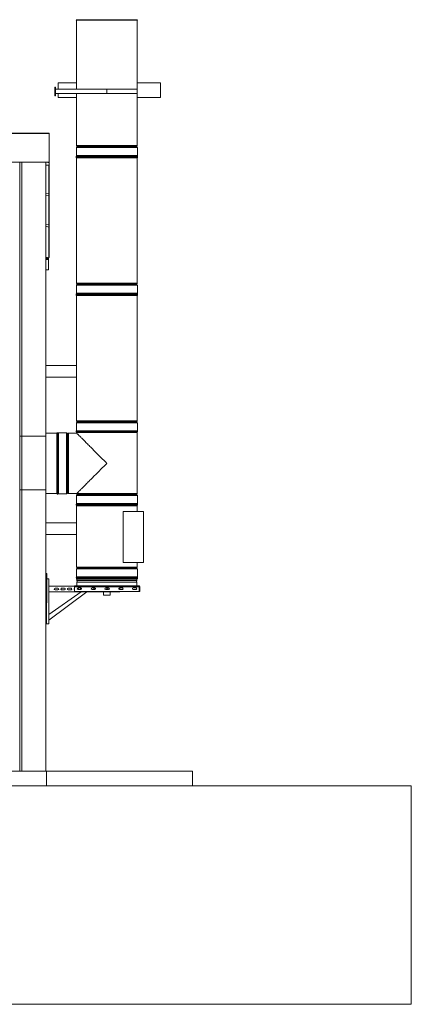
# Model space of a CAD drawing. Units: millimetres. Extents: x -9905 to 168511, y 386 to 122051.
# Drawn here: x 74390 to 85129, y 68107 to 95142 of the extents above; entities that cross this region are included whole.
import ezdxf

# ---------------------------------------------------------------- set-up
doc = ezdxf.new("R2010")
doc.units = ezdxf.units.MM
doc.header["$LTSCALE"] = 200

msp = doc.modelspace()

# ---------------------------------------------------------------- linework, layer by layer
at = {"color": 7, "linetype": 'Continuous', "lineweight": 18}
for p, q in [((75942, 95142), (75951, 95130)), ((75951, 95130), (75951, 93232)), ((76060, 95130), (75951, 95130)), ((77611, 95130), (76060, 95130)), ((77611, 95130), (77620, 95142)), ((77611, 93232), (77611, 95130)), ((75349, 93052), (75349, 93292)), ((75349, 93292), (75369, 93292)), ((75369, 93052), (75369, 93292)), ((75951, 93407), (75449, 93407)), ((75449, 93407), (75449, 93232)), ((78249, 93407), (77611, 93407)), ((78249, 93007), (78249, 93407)), ((75349, 93052), (75369, 93052)), ((76781, 93232), (75369, 93232)), ((76781, 93112), (75369, 93112)), ((75449, 93112), (75449, 93007)), ((75449, 93007), (75951, 93007)), ((75951, 93112), (75951, 91687)), ((76781, 93232), (76781, 93112)), ((76781, 93232), (77613, 93232)), ((76781, 93112), (77613, 93112)), ((77611, 91687), (77611, 93112)), ((77611, 93007), (78249, 93007)), ((77613, 93112), (77613, 93232)), ((75194, 92024), (65994, 92024)), ((65994, 92017), (75194, 92017)), ((75194, 92024), (75194, 92017)), ((75194, 92017), (75194, 91233)), ((75960, 91656), (75947, 91638)), ((75952, 91682), (75960, 91671)), ((75963, 91664), (75963, 91663)), ((77599, 91663), (77599, 91664)), ((77601, 91671), (77609, 91682)), ((77614, 91638), (77601, 91656)), ((75945, 91415), (75939, 91391)), ((76050, 91391), (75939, 91391)), ((75948, 91391), (75942, 91383)), ((75945, 91633), (75945, 91415)), ((76056, 91415), (75945, 91415)), ((77622, 91391), (76050, 91391)), ((77616, 91415), (76056, 91415)), ((77620, 91383), (77614, 91391)), ((77616, 91415), (77616, 91633)), ((77622, 91391), (77616, 91415)), ((65994, 91233), (75194, 91233)), ((65994, 91226), (75194, 91226)), ((75110, 91226), (75110, 82237)), ((75110, 91146), (75194, 91146)), ((75186, 91210), (75124, 91226)), ((75186, 91212), (75134, 91226)), ((75186, 91210), (75186, 91212)), ((75191, 91226), (75191, 91216)), ((75191, 91216), (75194, 91216)), ((75194, 91233), (75194, 91226)), ((75194, 91226), (75194, 91216)), ((75194, 91216), (75194, 91215)), ((75194, 91215), (75194, 91148)), ((75194, 91148), (75194, 91146)), ((75194, 91146), (75194, 90310)), ((75938, 91373), (75938, 91372)), ((75942, 91362), (75951, 91350)), ((75951, 91350), (75951, 87907)), ((76060, 91350), (75951, 91350)), ((77611, 91350), (76060, 91350)), ((77611, 91350), (77620, 91362)), ((77611, 87907), (77611, 91350)), ((77623, 91372), (77623, 91373)), ((75186, 90356), (75110, 90376)), ((75186, 90303), (75110, 90324)), ((75186, 90356), (75186, 89449)), ((75194, 90362), (75194, 89456)), ((75186, 89512), (75110, 89532)), ((75186, 89512), (75186, 88605)), ((75194, 89518), (75194, 88611)), ((75186, 89449), (75110, 89469)), ((75186, 88605), (75110, 88625)), ((75151, 88615), (75110, 88615)), ((75183, 88560), (75110, 88560)), ((75183, 88606), (75183, 88596)), ((75183, 88575), (75183, 88596)), ((75183, 88560), (75183, 88575)), ((75183, 88560), (75183, 88553)), ((75183, 88553), (75183, 88275)), ((75110, 88275), (75183, 88275)), ((75960, 87876), (75947, 87858)), ((75952, 87902), (75960, 87891)), ((75963, 87884), (75963, 87883)), ((77599, 87883), (77599, 87884)), ((77601, 87891), (77609, 87902)), ((77614, 87858), (77601, 87876)), ((75945, 87635), (75939, 87611)), ((76050, 87611), (75939, 87611)), ((75948, 87611), (75942, 87603)), ((75945, 87853), (75945, 87635)), ((76056, 87635), (75945, 87635)), ((77622, 87611), (76050, 87611)), ((77616, 87635), (76056, 87635)), ((77620, 87603), (77614, 87611)), ((77616, 87635), (77616, 87853)), ((77622, 87611), (77616, 87635)), ((75938, 87593), (75938, 87592)), ((75942, 87582), (75951, 87570)), ((75951, 87570), (75951, 84127)), ((76060, 87570), (75951, 87570)), ((77611, 87570), (76060, 87570)), ((77611, 87570), (77620, 87582)), ((77611, 84127), (77611, 87570)), ((77623, 87592), (77623, 87593)), ((75951, 85647), (75110, 85647)), ((75951, 85327), (75110, 85327)), ((75960, 84096), (75947, 84078)), ((75952, 84122), (75960, 84111)), ((75963, 84104), (75963, 84103)), ((77599, 84103), (77599, 84104)), ((77601, 84111), (77609, 84122)), ((77614, 84078), (77601, 84096)), ((75938, 83832), (75938, 83831)), ((75945, 83855), (75942, 83843)), ((75942, 83843), (75942, 83842)), ((75942, 83821), (75951, 83809)), ((75945, 84073), (75945, 83855)), ((76056, 83855), (75945, 83855)), ((75951, 83809), (75951, 83790)), ((77611, 83809), (75951, 83809)), ((77622, 83831), (76050, 83831)), ((77616, 83855), (76056, 83855)), ((77611, 83809), (77620, 83821)), ((77611, 82134), (77611, 83809)), ((77616, 83855), (77616, 84073)), ((77619, 83843), (77616, 83855)), ((77620, 83842), (77619, 83843)), ((77623, 83831), (77623, 83832)), ((74392, 83707), (74389, 83707)), ((74392, 83707), (74392, 74507)), ((74445, 83707), (74392, 83707)), ((74445, 83707), (74445, 74507)), ((74450, 83707), (74445, 83707)), ((74450, 83707), (74450, 74507)), ((75104, 83707), (74450, 83707)), ((75104, 83707), (75104, 74507)), ((75110, 83707), (75104, 83707)), ((75404, 83790), (75110, 83790)), ((75110, 83707), (75110, 74507)), ((75416, 83799), (75404, 83790)), ((75404, 82135), (75404, 83790)), ((75428, 83802), (75426, 83802)), ((75428, 83801), (75428, 82123)), ((75438, 83799), (75438, 83799)), ((75452, 83795), (75438, 83799)), ((75670, 83795), (75452, 83795)), ((75452, 83795), (75452, 82124)), ((75692, 83780), (75674, 83794)), ((75701, 83778), (75700, 83778)), ((75719, 83788), (75708, 83780)), ((75951, 83790), (75724, 83790)), ((74392, 82237), (74389, 82237)), ((74445, 82237), (74392, 82237)), ((74450, 82237), (74445, 82237)), ((75104, 82237), (74450, 82237)), ((75110, 82237), (75104, 82237)), ((75110, 82130), (75404, 82130)), ((75404, 82130), (75404, 82135)), ((75404, 82130), (75416, 82121)), ((75426, 82117), (75428, 82117)), ((75438, 82121), (75452, 82124)), ((75438, 82121), (75438, 82121)), ((75452, 82124), (75670, 82124)), ((75674, 82126), (75692, 82139)), ((75700, 82142), (75701, 82142)), ((75708, 82139), (75719, 82131)), ((75724, 82130), (75952, 82130)), ((75945, 82080), (75945, 81862)), ((75960, 82103), (75947, 82085)), ((75952, 82130), (75960, 82119)), ((75963, 82112), (75963, 82110)), ((77599, 82110), (77599, 82112)), ((77601, 82119), (77609, 82130)), ((77614, 82085), (77601, 82103)), ((77616, 81862), (77616, 82080)), ((75938, 81820), (75938, 81819)), ((75945, 81862), (75939, 81838)), ((77622, 81838), (75939, 81838)), ((75948, 81838), (75942, 81830)), ((75942, 81809), (75951, 81797)), ((77616, 81862), (75945, 81862)), ((75951, 81797), (75951, 80114)), ((77611, 81797), (75951, 81797)), ((77611, 81797), (77620, 81809)), ((77611, 81638), (77611, 81797)), ((77620, 81830), (77614, 81838)), ((77622, 81838), (77616, 81862)), ((77623, 81819), (77623, 81820)), ((77227, 80238), (77227, 81638)), ((77781, 81638), (77227, 81638)), ((77781, 81638), (77781, 80238)), ((75951, 81327), (75110, 81327)), ((75951, 81007), (75110, 81007)), ((75945, 80060), (75945, 79842)), ((75960, 80083), (75947, 80065)), ((75952, 80110), (75960, 80099)), ((75963, 80092), (75963, 80090)), ((77781, 80238), (77227, 80238)), ((77599, 80090), (77599, 80092)), ((77601, 80099), (77609, 80110)), ((77614, 80065), (77601, 80083)), ((77611, 80114), (77611, 80238)), ((77616, 79842), (77616, 80060)), ((75137, 79932), (75129, 79932)), ((75129, 79532), (75129, 79932)), ((75137, 79532), (75137, 79932)), ((75189, 79790), (75137, 79790)), ((75189, 78550), (75189, 79790)), ((75945, 79842), (75939, 79818)), ((77622, 79818), (75939, 79818)), ((75944, 79800), (75944, 79799)), ((77616, 79842), (75945, 79842)), ((75953, 79818), (75947, 79810)), ((75947, 79789), (75956, 79777)), ((75956, 79777), (75956, 79746)), ((77605, 79777), (75956, 79777)), ((77605, 79777), (77614, 79789)), ((77605, 79746), (77605, 79777)), ((77614, 79810), (77608, 79818)), ((77622, 79818), (77616, 79842)), ((77617, 79799), (77617, 79800)), ((75137, 79532), (75129, 79532)), ((75129, 79132), (75129, 79532)), ((75137, 79132), (75137, 79532)), ((75889, 79590), (75189, 79590)), ((75439, 79530), (75359, 79530)), ((75359, 79490), (75439, 79490)), ((75619, 79530), (75539, 79530)), ((75539, 79490), (75619, 79490)), ((75799, 79530), (75719, 79530)), ((75719, 79490), (75799, 79490)), ((75889, 79598), (77657, 79598)), ((75889, 79574), (75889, 79598)), ((75889, 79574), (75889, 79438)), ((75889, 79574), (77670, 79574)), ((77605, 79746), (75956, 79746)), ((75956, 79698), (75956, 79598)), ((77605, 79698), (75956, 79698)), ((75979, 79530), (75973, 79530)), ((76069, 79538), (75989, 79538)), ((75989, 79498), (76069, 79498)), ((76085, 79530), (76079, 79530)), ((76453, 79538), (76373, 79538)), ((76373, 79498), (76453, 79498)), ((76469, 79530), (76439, 79530)), ((76829, 79538), (76749, 79538)), ((76749, 79498), (76829, 79498)), ((76845, 79530), (76799, 79530)), ((77205, 79538), (77125, 79538)), ((77125, 79498), (77205, 79498)), ((77135, 79498), (77135, 79538)), ((77581, 79538), (77501, 79538)), ((77501, 79498), (77581, 79498)), ((77605, 79598), (77605, 79698)), ((77670, 79574), (77670, 79438)), ((77681, 79574), (77673, 79574)), ((77673, 79574), (77673, 79438)), ((77681, 79574), (77681, 79438)), ((77135, 79430), (75189, 79430)), ((75189, 78808), (76075, 79430)), ((75189, 78651), (76235, 79430)), ((75889, 79438), (77670, 79438)), ((76235, 79430), (76075, 79430)), ((76689, 79430), (76689, 79342)), ((76872, 79342), (76689, 79342)), ((76872, 79342), (76872, 79430)), ((77135, 79430), (77135, 79438)), ((77681, 79438), (77673, 79438)), ((75137, 79132), (75129, 79132)), ((75129, 78550), (75129, 79132)), ((75189, 78550), (75129, 78550)), ((75129, 74507), (34329, 74507)), ((75129, 74107), (75129, 74507)), ((75129, 74507), (79129, 74507)), ((79129, 74107), (79129, 74507)), ((24329, 74107), (85129, 74107)), ((85129, 74107), (85129, 68107)), ((24329, 68107), (85129, 68107))]:
    msp.add_line(p, q, dxfattribs=at)
at = {"color": 8, "linetype": 'Continuous', "lineweight": 18}
for p, q in [((76052, 95142), (75942, 95142)), ((77620, 95142), (76052, 95142)), ((76060, 91687), (75951, 91687)), ((76062, 91682), (75952, 91682)), ((76069, 91671), (75960, 91671)), ((76069, 91656), (75960, 91656)), ((76071, 91664), (75963, 91664)), ((76071, 91663), (75963, 91663)), ((77611, 91687), (76060, 91687)), ((77609, 91682), (76062, 91682)), ((77601, 91671), (76069, 91671)), ((77601, 91656), (76069, 91656)), ((76071, 91664), (77599, 91664)), ((76071, 91663), (77599, 91663)), ((76052, 91383), (75942, 91383)), ((76056, 91633), (75945, 91633)), ((76057, 91638), (75947, 91638)), ((77620, 91383), (76052, 91383)), ((77616, 91633), (76056, 91633)), ((77614, 91638), (76057, 91638)), ((74392, 91226), (74392, 82237)), ((74445, 91226), (74445, 82237)), ((74450, 91226), (74450, 82237)), ((75104, 91226), (75104, 82237)), ((75110, 91148), (75194, 91148)), ((75186, 91210), (75186, 91208)), ((75186, 91146), (75186, 90303)), ((76050, 91373), (75938, 91373)), ((76050, 91372), (75938, 91372)), ((76052, 91362), (75942, 91362)), ((77623, 91373), (76050, 91373)), ((77623, 91372), (76050, 91372)), ((77620, 91362), (76052, 91362)), ((75183, 88596), (75110, 88596)), ((75110, 88575), (75183, 88575)), ((75110, 88553), (75183, 88553)), ((76060, 87907), (75951, 87907)), ((76062, 87902), (75952, 87902)), ((76069, 87891), (75960, 87891)), ((76069, 87876), (75960, 87876)), ((76071, 87884), (75963, 87884)), ((76071, 87883), (75963, 87883)), ((77611, 87907), (76060, 87907)), ((77609, 87902), (76062, 87902)), ((77601, 87891), (76069, 87891)), ((77601, 87876), (76069, 87876)), ((76071, 87884), (77599, 87884)), ((76071, 87883), (77599, 87883)), ((76052, 87603), (75942, 87603)), ((76056, 87853), (75945, 87853)), ((76057, 87858), (75947, 87858)), ((77620, 87603), (76052, 87603)), ((77616, 87853), (76056, 87853)), ((77614, 87858), (76057, 87858)), ((76050, 87593), (75938, 87593)), ((76050, 87592), (75938, 87592)), ((76052, 87582), (75942, 87582)), ((77623, 87593), (76050, 87593)), ((77623, 87592), (76050, 87592)), ((77620, 87582), (76052, 87582)), ((76060, 84127), (75951, 84127)), ((76062, 84122), (75952, 84122)), ((76069, 84111), (75960, 84111)), ((76069, 84096), (75960, 84096)), ((76071, 84104), (75963, 84104)), ((76071, 84103), (75963, 84103)), ((77611, 84127), (76060, 84127)), ((77609, 84122), (76062, 84122)), ((77601, 84111), (76069, 84111)), ((77601, 84096), (76069, 84096)), ((76071, 84104), (77599, 84104)), ((76071, 84103), (77599, 84103)), ((77623, 83832), (75938, 83832)), ((77623, 83831), (75938, 83831)), ((77620, 83842), (75942, 83842)), ((77620, 83821), (75942, 83821)), ((76056, 84073), (75945, 84073)), ((76057, 84078), (75947, 84078)), ((77616, 84073), (76056, 84073)), ((77614, 84078), (76057, 84078)), ((75416, 82126), (75416, 83799)), ((75426, 82123), (75426, 83802)), ((75428, 82123), (75428, 83802)), ((75438, 82126), (75438, 83799)), ((75670, 83795), (75670, 82124)), ((75674, 83794), (75674, 82126)), ((75692, 83780), (75692, 82139)), ((75700, 83778), (75700, 82142)), ((75701, 83778), (75701, 82142)), ((75708, 83780), (75708, 82139)), ((75719, 83788), (75719, 82131)), ((75724, 83790), (75724, 82130)), ((75416, 82121), (75416, 82126)), ((75426, 82117), (75426, 82123)), ((75428, 82117), (75428, 82123)), ((75438, 82121), (75438, 82126)), ((77616, 82080), (75945, 82080)), ((77614, 82085), (75947, 82085)), ((77609, 82130), (75952, 82130)), ((77611, 82134), (75955, 82134)), ((77601, 82119), (75960, 82119)), ((77601, 82103), (75960, 82103)), ((77599, 82112), (75963, 82112)), ((77599, 82110), (75963, 82110)), ((77623, 81820), (75938, 81820)), ((77623, 81819), (75938, 81819)), ((77620, 81830), (75942, 81830)), ((77620, 81809), (75942, 81809)), ((77616, 80060), (75945, 80060)), ((77614, 80065), (75947, 80065)), ((77611, 80114), (75951, 80114)), ((77609, 80110), (75952, 80110)), ((77601, 80099), (75960, 80099)), ((77601, 80083), (75960, 80083)), ((77599, 80092), (75963, 80092)), ((77599, 80090), (75963, 80090)), ((77617, 79800), (75944, 79800)), ((77617, 79799), (75944, 79799)), ((77614, 79810), (75947, 79810)), ((77614, 79789), (75947, 79789))]:
    msp.add_line(p, q, dxfattribs=at)
at = {"color": 7, "linetype": 'Continuous', "lineweight": 18, "flags": 128}
for points in [[(75951, 83790), (75951, 83789), (75953, 83788), (75955, 83785), (75959, 83782), (75963, 83777), (75969, 83772), (75975, 83765), (75983, 83758), (75991, 83749), (76001, 83740), (76011, 83729), (76022, 83718), (76035, 83706), (76048, 83693), (76062, 83679), (76077, 83664), (76093, 83648), (76109, 83631), (76127, 83614), (76145, 83596), (76164, 83577), (76184, 83557), (76204, 83536), (76225, 83515), (76247, 83493), (76270, 83471), (76293, 83448), (76317, 83424), (76341, 83400), (76366, 83375), (76391, 83349), (76417, 83324), (76443, 83297), (76470, 83271), (76497, 83244), (76524, 83216), (76552, 83189), (76580, 83161), (76608, 83132), (76637, 83104), (76665, 83075), (76694, 83047), (76723, 83018), (76752, 82989), (76781, 82960)], [(76781, 82960), (76752, 82931), (76723, 82902), (76694, 82873), (76665, 82844), (76636, 82816), (76608, 82787), (76580, 82759), (76552, 82731), (76524, 82703), (76497, 82676), (76470, 82649), (76443, 82622), (76417, 82596), (76391, 82570), (76366, 82545), (76341, 82520), (76316, 82496), (76293, 82472), (76270, 82449), (76247, 82426), (76225, 82404), (76204, 82383), (76183, 82363), (76164, 82343), (76145, 82324), (76126, 82306), (76109, 82288), (76092, 82272), (76077, 82256), (76062, 82241), (76048, 82227), (76035, 82214), (76022, 82201), (76011, 82190), (76001, 82180), (75991, 82170), (75983, 82162), (75975, 82154), (75969, 82148), (75963, 82142), (75959, 82138), (75955, 82134)]]:
    msp.add_lwpolyline(points, dxfattribs=at)
at = {"color": 7, "linetype": 'Continuous', "lineweight": 18}
for centre, radius, start, end in [((75959, 91687), 8, 180, 216.5718), ((75951, 91664), 12, 360, 36.5718), ((75951, 91663), 12, 323.4282, 360), ((77611, 91664), 12, 143.4282, 180), ((77611, 91663), 12, 180, 216.5718), ((77603, 91687), 8, 323.4282, 360), ((75955, 91373), 16.5, 143.1603, 180), ((75953, 91633), 8, 143.4282, 180), ((77608, 91633), 8, 360, 36.5718), ((77607, 91373), 16.5, 0, 36.8397), ((75187, 91216), 4, 254.9445, 359.8449), ((75187, 91216), 6.4, 254.9527, 359.8401), ((75955, 91372), 16.5, 180, 216.8397), ((77607, 91372), 16.5, 323.1603, 360), ((75187, 90362), 6.4, 254.9416, 359.8512), ((75187, 90310), 6.39, 254.9258, 359.8584), ((75187, 89518), 6.4, 254.9416, 359.8512), ((75187, 89456), 6.4, 254.9416, 359.8512), ((75187, 88611), 6.4, 254.9416, 359.8512), ((75959, 87907), 8, 180, 216.5718), ((75951, 87884), 12, 360, 36.5718), ((75951, 87883), 12, 323.4282, 360), ((77611, 87884), 12, 143.4282, 180), ((77611, 87883), 12, 180, 216.5718), ((77603, 87907), 8, 323.4282, 360), ((75955, 87593), 16.5, 143.1603, 180), ((75953, 87853), 8, 143.4282, 180), ((77608, 87853), 8, 360, 36.5718), ((77607, 87593), 16.5, 360, 36.8397), ((75955, 87592), 16.5, 180, 216.8397), ((77607, 87592), 16.5, 323.1603, 360), ((75959, 84127), 8, 180, 216.5718), ((75951, 84104), 12, 360, 36.5718), ((75951, 84103), 12, 323.4282, 360), ((77611, 84104), 12, 143.4282, 180), ((77611, 84103), 12, 180, 216.5718), ((77603, 84127), 8, 323.4282, 360), ((75955, 83832), 16.5, 143.1603, 180), ((75955, 83831), 16.5, 180, 216.8397), ((75953, 84073), 8, 143.4282, 180), ((77608, 84073), 8, 360, 36.5718), ((77607, 83832), 16.5, 0, 36.8397), ((77607, 83831), 16.5, 323.1603, 0), ((75426, 83786), 16.5, 90, 126.8397), ((75428, 83786), 16.5, 53.1603, 90), ((75670, 83787), 8, 53.4282, 90), ((75700, 83790), 12, 233.4282, 270), ((75701, 83790), 12, 270, 306.5718), ((75724, 83782), 8, 90, 126.5718), ((75426, 82134), 16.5, 233.1603, 270), ((75428, 82134), 16.5, 270, 306.8397), ((75670, 82132), 8, 270, 306.5718), ((75700, 82130), 12, 90, 126.5718), ((75701, 82130), 12, 53.4282, 90), ((75724, 82138), 8, 233.4282, 270), ((75953, 82080), 8, 143.4282, 180), ((75959, 82134), 8, 213.766, 216.5718), ((75951, 82112), 12, 360, 36.5718), ((75951, 82110), 12, 323.4282, 0), ((77611, 82112), 12, 143.4282, 180), ((77611, 82110), 12, 180, 216.5718), ((77603, 82134), 8, 323.4282, 0), ((77608, 82080), 8, 0, 36.5718), ((75955, 81820), 16.5, 143.1603, 180), ((75955, 81819), 16.5, 180, 216.8397), ((77607, 81820), 16.5, 360, 36.8397), ((77607, 81819), 16.5, 323.1603, 0), ((75953, 80060), 8, 143.4282, 180), ((75959, 80114), 8, 180, 216.5718), ((75951, 80092), 12, 360, 36.5718), ((75951, 80090), 12, 323.4282, 0), ((77611, 80092), 12, 143.4282, 180), ((77611, 80090), 12, 180, 216.5718), ((77603, 80114), 8, 323.4282, 0), ((77608, 80060), 8, 0, 36.5718), ((75960, 79800), 16.5, 143.1603, 180), ((75960, 79799), 16.5, 180, 216.8397), ((77601, 79800), 16.5, 0, 36.8397), ((77601, 79799), 16.5, 323.1603, 0), ((75359, 79510), 20, 90, 270), ((75439, 79510), 20, 270, 90), ((75539, 79510), 20, 90, 270), ((75619, 79510), 20, 270, 90), ((75719, 79510), 20, 90, 270), ((75799, 79510), 20, 270, 90), ((75899, 79510), 20, 120, 240), ((75939, 79722), 29.3, 305.0503, 54.9497), ((75989, 79518), 20, 90, 270), ((75979, 79510), 20, 323.1301, 90), ((76079, 79510), 20, 90, 216.8699), ((76069, 79518), 20, 270, 90), ((76373, 79518), 20, 90, 270), ((76339, 79510), 20, 344.0746, 42.4064), ((76439, 79510), 20, 90, 216.8699), ((76453, 79518), 20, 270, 90), ((76749, 79518), 20, 90, 270), ((76799, 79510), 20, 90, 216.8699), ((76829, 79518), 20, 270, 90), ((77125, 79518), 20, 90, 270), ((77205, 79518), 20, 270, 90), ((77501, 79518), 20, 90, 270), ((77581, 79518), 20, 270, 90), ((77622, 79722), 29.3, 125.0503, 234.9497)]:
    msp.add_arc(centre, radius, start, end, dxfattribs=at)
for points, knots in [([(75952, 82130), (75952, 82130), (75952, 82130), (75953, 82132), (75954, 82133), (75955, 82134)], [0, 0, 0, 0, 0.367719, 0.683445, 1, 1, 1, 1]), ([(77657, 79598), (77658, 79598), (77659, 79598), (77662, 79593), (77665, 79587), (77668, 79580), (77669, 79576), (77670, 79574)], [0, 0, 0, 0, 0.205262, 0.432692, 0.660165, 0.887614, 1, 1, 1, 1]), ([(77681, 79574), (77680, 79577), (77680, 79582), (77676, 79590), (77669, 79595), (77662, 79598), (77658, 79598), (77657, 79598)], [0, 0, 0, 0, 0.205253, 0.432706, 0.660162, 0.887617, 1, 1, 1, 1]), ([(77673, 79574), (77672, 79576), (77672, 79580), (77669, 79585), (77666, 79587), (77665, 79588)], [0, 0, 0, 0, 0.369424, 0.739019, 1, 1, 1, 1])]:
    msp.add_open_spline(points, degree=3, knots=knots, dxfattribs=at)

doc.saveas('drawing.dxf')
